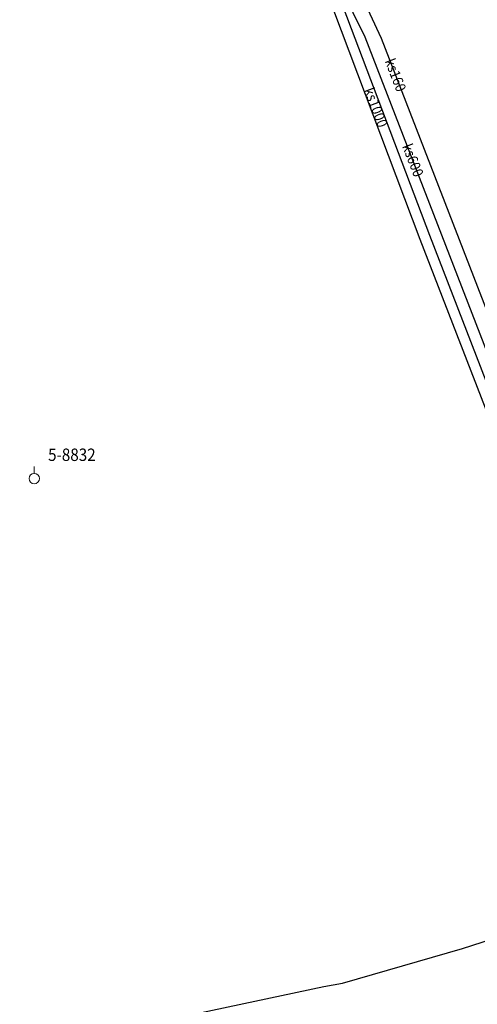
# Model space of a CAD drawing. Extents: x 5532431 to 5542051, y 5999490 to 6007138.
# Drawn here: x 5534058 to 5534091, y 6003320 to 6003391 of the extents above; entities that cross this region are included whole.
import ezdxf
from ezdxf.enums import TextEntityAlignment as Align

# ---------------------------------------------------------------- set-up
doc = ezdxf.new("R2010")
doc.units = 0
doc.header["$MEASUREMENT"] = 0
doc.layers.get('0').update_dxf_attribs({"color": 2, "linetype": 'CONTINUOUS', "lineweight": 5})
for name, color, linetype in [('131-Punkt osnowy pomiarowej', 7, 'CONTINUOUS'), ('131-Punkt osnowy pomiarowej-Atr103', 7, 'CONTINUOUS'), ('przewód kanalizacyjny (linia)', 7, 'CONTINUOUS'), ('przewód kanalizacyjny (linia)-Atr1', 7, 'CONTINUOUS'), ('przewód wodociągowy (linia)', 7, 'CONTINUOUS')]:
    doc.layers.add(name, color=color, linetype=linetype)
doc.styles.get("Standard").update_dxf_attribs({"font": 'arial.ttf', "width": 0.75})

# ---------------------------------------------------------------- blocks, each defined once
blk = doc.blocks.new('131')
at = {"color": 0, "linetype": 'Continuous', "lineweight": 13}
blk.add_line((0, 0.375), (0, 0.875), dxfattribs=at)
blk.add_circle((0, 0), 0.375, dxfattribs=at)

msp = doc.modelspace()

# ---------------------------------------------------------------- linework, layer by layer
at = {"layer": 'przewód kanalizacyjny (linia)', "color": 34, "linetype": 'CONTINUOUS'}
for p, q in [((5534086.94, 6003375.436), (5534080.664, 6003392.026)), ((5534087.64, 6003375.704), (5534081.356, 6003392.314)), ((5534104.514, 6003329.896), (5534086.94, 6003375.436)), ((5534105.206, 6003330.184), (5534087.64, 6003375.704))]:
    msp.add_line(p, q, dxfattribs=at)
at = {"layer": 'przewód kanalizacyjny (linia)', "color": 34, "linetype": 'Continuous', "flags": 128}
for points in [[(5534131.27, 6003221.92), (5534150.83, 6003230.04), (5534123.33, 6003295.24), (5534106.35, 6003329.66), (5534082.95, 6003390.1), (5534079.45, 6003397.18), (5534074.39, 6003412.07), (5534077.23, 6003427.8), (5534077.45, 6003430.42), (5534078.38, 6003430.77)], [(5534179.34, 6003224.83), (5534174.64, 6003223.01), (5534159.71, 6003217.86), (5534132.11, 6003283.28), (5534129.84, 6003288.14), (5534127.47, 6003293.11), (5534121.54, 6003306.07), (5534118.19, 6003307.71), (5534107.33, 6003330.08), (5534084.12, 6003390), (5534079.39, 6003400.2), (5534075.41, 6003411.67), (5534064.33, 6003414.4), (5534057.88, 6003429.19)]]:
    msp.add_lwpolyline(points, dxfattribs=at)
at = {"layer": 'przewód wodociągowy (linia)', "color": 5, "linetype": 'Continuous', "flags": 128}
msp.add_lwpolyline([(5534066.86, 6003318.45), (5534079.95, 6003321.24), (5534081.3, 6003321.48), (5534089.99, 6003323.99), (5534102.76, 6003328.1), (5534111.81, 6003331.16), (5534116.64, 6003332.8), (5534124.8, 6003336.08), (5534135.08, 6003340.26)], dxfattribs=at)

# ---------------------------------------------------------------- block references
at = {"layer": '131-Punkt osnowy pomiarowej', "color": 7, "linetype": 'Continuous'}
msp.add_blockref('131', (5534058.94, 6003358.08), dxfattribs=at)

# ---------------------------------------------------------------- texts
at = {"layer": '131-Punkt osnowy pomiarowej-Atr103', "color": 7, "width": 0.9}
msp.add_text('5-8832', height=0.9, dxfattribs=at).set_placement((5534059.94, 6003359.08), align=Align.BOTTOM_LEFT)
at = {"layer": 'przewód kanalizacyjny (linia)-Atr1', "color": 34, "width": 0.9}
for s, rotation, p in [('ks160', 291.174, (5534084.7, 6003388.51)), ('ks1000', 290.723, (5534083.19, 6003386.4)), ('ks600', 291.164, (5534085.96, 6003382.33))]:
    msp.add_text(s, height=0.75, rotation=rotation, dxfattribs=at).set_placement(p, align=Align.MIDDLE_LEFT)

doc.saveas('drawing.dxf')
